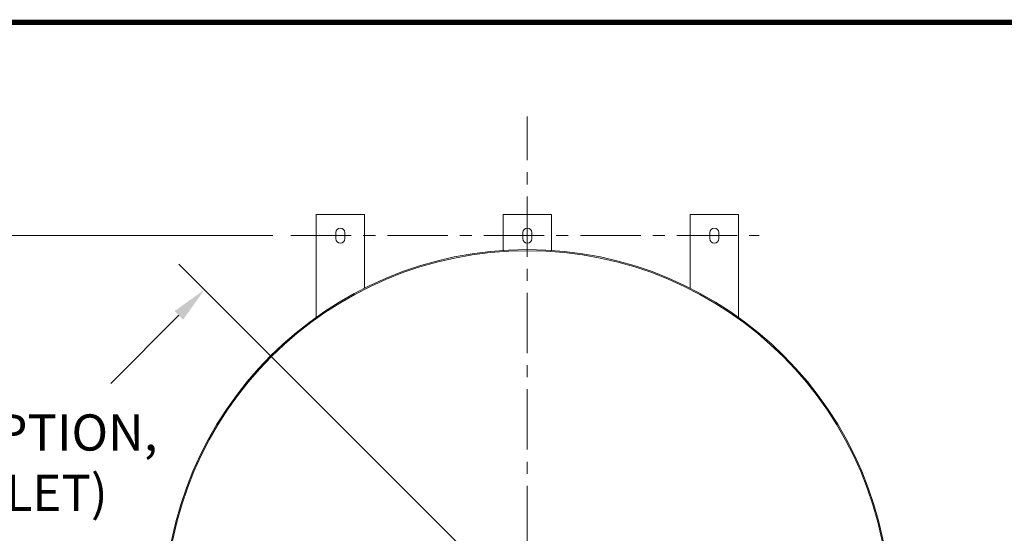
# Model space of a CAD drawing. Units: inches. Extents: x -495 to 63, y -66 to 175.
# Drawn here: x -281 to -199, y 133 to 175 of the extents above; entities that cross this region are included whole.
import ezdxf

# ---------------------------------------------------------------- set-up
doc = ezdxf.new("R2010")
doc.units = ezdxf.units.IN
doc.header["$LTSCALE"] = 4
doc.header["$MEASUREMENT"] = 0
doc.linetypes.add('CENTER', pattern=[2, 1.25, -0.25, 0.25, -0.25])
doc.layers.get('0').update_dxf_attribs({"lineweight": 18})
doc.layers.add('CENTER', color=7, linetype='CENTER', lineweight=18)
doc.layers.add('Visible Narrow (ANSI)', color=7, linetype='Continuous', lineweight=18)
doc.layers.add('D4', color=4, linetype='Continuous')
doc.dimstyles.new('a', dxfattribs={"dimtxt": 3, "dimasz": 3, "dimexe": 3, "dimexo": 1.5, "dimgap": 1.5, "dimtad": 0, "dimtih": 1, "dimtoh": 1, "dimdec": 4, "dimzin": 7, "dimdsep": 46, "dimtxsty": 'Standard', "dimcen": 0, "dimclrd": 2, "dimclre": 2, "dimclrt": 2, "dimadec": 0, "dimazin": 2, "dimtp": 0.1, "dimtm": 0.1, "dimtfac": 0.71, "dimtdec": 4, "dimtofl": 0, "dimtmove": 0, "dimatfit": 3, "dimfxl": 1, "dimtolj": 1, "dimtzin": 7, "dimlwd": -1, "dimlwe": -1, "dimarcsym": 1})

# ---------------------------------------------------------------- blocks, each defined once
blk = doc.blocks.new('*D12')
at = {"layer": 'Defpoints', "color": 0, "transparency": 16777216}
for p in [(-300.998, 157.208), (-258.2, 157.208), (-258.575, 94.708)]:
    blk.add_point(p, dxfattribs=at)
at = {"layer": 'Visible Narrow (ANSI)', "color": 2, "linetype": 'ByBlock', "transparency": 16777216}
for p, q in [((-259.7, 157.208), (-303.998, 157.208)), ((-300.998, 154.208), (-300.998, 129.598)), ((-300.998, 97.708), (-300.998, 123.598)), ((-260.075, 94.708), (-303.998, 94.708))]:
    blk.add_line(p, q, dxfattribs=at)
at = {"layer": 'Visible Narrow (ANSI)', "color": 2, "transparency": 16777216}
for points in [[(-301.498, 154.208), (-300.498, 154.208), (-300.998, 157.208)], [(-301.498, 97.708), (-300.498, 97.708), (-300.998, 94.708)]]:
    blk.add_solid(points, dxfattribs=at)
at = {"layer": 'Visible Narrow (ANSI)', "color": 2, "transparency": 16777216, "insert": (-300.998, 126.598), "char_height": 3, "attachment_point": 5}
blk.add_mtext('\\A1;K', dxfattribs=at)
blk = doc.blocks.new('A$C5EE1724F')
at = {"color": 7, "linetype": 'Continuous'}
for p, q in [((16.591, 76.87), (12.591, 76.87)), ((12.591, 68.349), (12.591, 76.87)), ((16.591, 70.763), (16.591, 76.87)), ((28.091, 76.87), (28.091, 73.894)), ((28.091, 76.87), (32.091, 76.87)), ((32.091, 76.87), (32.091, 73.894)), ((43.591, 76.87), (43.591, 70.763)), ((43.591, 76.87), (47.591, 76.87)), ((47.591, 76.87), (47.591, 68.349)), ((14.216, 74.87), (14.216, 75.37)), ((14.966, 75.37), (14.966, 74.87)), ((29.716, 74.87), (29.716, 75.37)), ((30.466, 75.37), (30.466, 74.87)), ((45.216, 74.87), (45.216, 75.37)), ((45.966, 75.37), (45.966, 74.87))]:
    blk.add_line(p, q, dxfattribs=at)
for centre, radius, start, end in [((14.591, 75.37), 0.375, 0, 180), ((30.091, 75.37), 0.375, 0, 180), ((45.591, 75.37), 0.375, 0, 180), ((14.591, 74.87), 0.375, 180, 0), ((30.091, 74.87), 0.375, 180, 0), ((45.591, 74.87), 0.375, 180, 0), ((30.091, 43.87), 30.091, 0, 359.999), ((30.091, 43.87), 30, 0, 359.999)]:
    blk.add_arc(centre, radius, start, end, dxfattribs=at)
blk = doc.blocks.new('*D22')
at = {"color": 2, "linetype": 'ByBlock', "transparency": 16777216}
for p, q in [((-273.075, 91.484), (-279.389, 85.17)), ((-238.601, 81.961), (-238.601, 68.275))]:
    blk.add_line(p, q, dxfattribs=at)
for start, end in [(228.1437, 238.97794), (249.784, 266.8563)]:
    blk.add_arc((-238.601, 125.958), 54.684, start, end, dxfattribs=at)
at = {"color": 2, "transparency": 16777216}
for points in [[(-275.433, 84.866), (-274.746, 85.592), (-277.268, 87.291)], [(-241.586, 71.857), (-241.613, 70.857), (-238.601, 71.275)]]:
    blk.add_solid(points, dxfattribs=at)
at = {"layer": 'Defpoints', "color": 0, "transparency": 16777216}
for p in [(-238.601, 167.095), (-233.123, 131.437), (-272.014, 92.545), (-238.601, 83.461), (-252.754, 73.138)]:
    blk.add_point(p, dxfattribs=at)
at = {"color": 2, "transparency": 16777216, "insert": (-262.14, 76.6), "char_height": 3, "attachment_point": 5}
blk.add_mtext('\\A1;45°', dxfattribs=at)
blk = doc.blocks.new('*D23')
at = {"layer": 'Defpoints', "color": 0, "transparency": 16777216}
for p in [(-291.051, 127.04), (-238.601, 125.958), (-264.288, 100.274)]:
    blk.add_point(p, dxfattribs=at)
at = {"layer": 'Visible Narrow (ANSI)', "color": 2, "linetype": 'ByBlock', "transparency": 16777216}
for p, q in [((-239.661, 127.019), (-267.485, 154.846)), ((-267.486, 150.603), (-273.136, 144.953)), ((-288.93, 129.161), (-286.281, 131.81)), ((-265.349, 101.335), (-293.173, 129.161))]:
    blk.add_line(p, q, dxfattribs=at)
at = {"layer": 'Visible Narrow (ANSI)', "color": 2, "transparency": 16777216}
for points in [[(-267.839, 150.957), (-267.132, 150.25), (-265.364, 152.724)], [(-289.283, 129.515), (-288.576, 128.808), (-291.051, 127.04)]]:
    blk.add_solid(points, dxfattribs=at)
at = {"layer": 'Visible Narrow (ANSI)', "color": 2, "transparency": 16777216, "insert": (-279.708, 138.382), "char_height": 3, "attachment_point": 5}
blk.add_mtext('\\A1;J (OPTION,\\PINLET)', dxfattribs=at)

msp = doc.modelspace()

# ---------------------------------------------------------------- linework, layer by layer
at = {"layer": 'CENTER'}
for p, q in [((-238.60084, 83.46108), (-238.60084, 167.09544)), ((-258.19964, 157.20829), (-219.38835, 157.20829))]:
    msp.add_line(p, q, dxfattribs=at)
at = {"layer": 'D4', "color": 7, "const_width": 0.45093}
msp.add_lwpolyline([(-328.39887, 174.89243), (-328.39887, -65.60588), (-12.74484, -65.60588), (-12.74484, 174.89243)], close=True, dxfattribs=at)

# ---------------------------------------------------------------- block references
msp.add_blockref('A$C5EE1724F', (-268.69189, 82.08854))

# ---------------------------------------------------------------- dimensions: what is measured, and where the dimension line sits
dim = msp.add_angular_dim_2l(base=(-252.75402, 73.13791), line1=((-272.01408, 92.54505), (-233.1225, 131.43663)), line2=((-238.60084, 83.46108), (-238.60084, 167.09544)), dimstyle='a')
dim.commit()
dim.dimension.update_dxf_attribs({"geometry": '*D22', "text_midpoint": (-262.14021, 76.60038), "dimtype": 162})
at = {"layer": 'Visible Narrow (ANSI)'}
for base, p1, p2, angle, text, picture, middle, dimtype in [((-300.99842, 157.20829), (-258.57464, 94.70829), (-258.19964, 157.20829), 90, 'K', '*D12', (-300.99842, 126.59833), 160), ((-291.05135, 127.04), (-238.60084, 125.95829), (-264.28799, 100.27384), 224.9969966, 'J (OPTION,\\PINLET)', '*D23', (-279.70846, 138.3817), 161)]:
    dim = msp.add_linear_dim(base=base, p1=p1, p2=p2, angle=angle, text=text, dimstyle='a', dxfattribs=at)
    dim.commit()
    dim.dimension.update_dxf_attribs({"geometry": picture, "text_midpoint": middle, "dimtype": dimtype})

doc.saveas('drawing.dxf')
